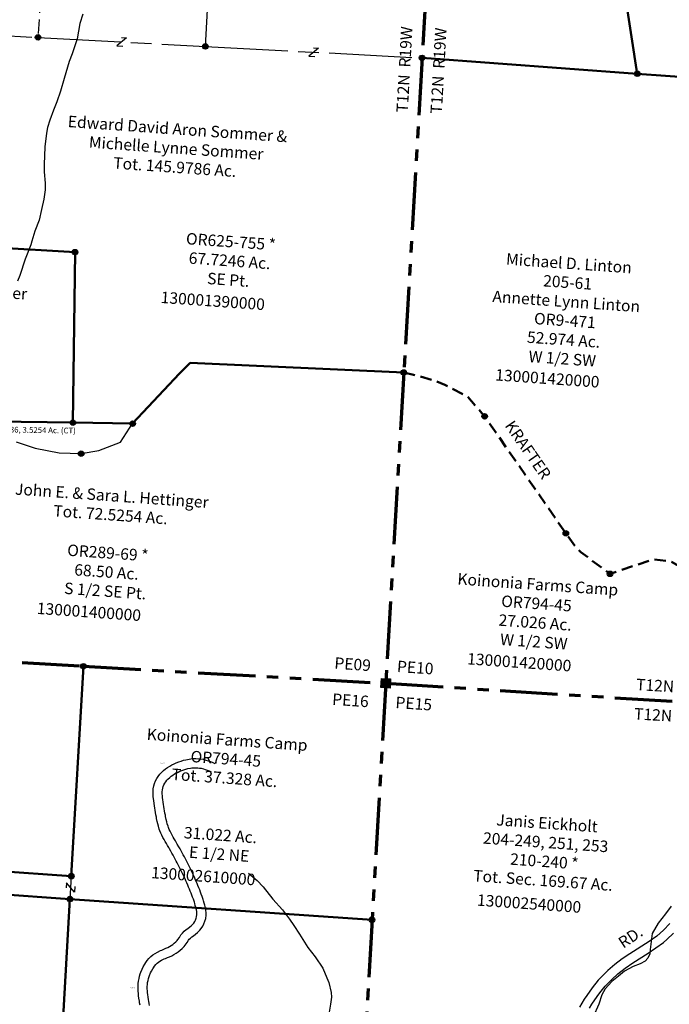
# Model space of a CAD drawing. Units: feet. Extents: x 1899283 to 1934900, y 532405 to 571684.
# Drawn here: x 1916273 to 1919102, y 553707 to 557999 of the extents above; entities that cross this region are included whole.
import ezdxf

# ---------------------------------------------------------------- set-up
doc = ezdxf.new("R2010")
doc.units = ezdxf.units.FT
doc.header["$MEASUREMENT"] = 0
for name, pattern in [('ACAD_ISO08W100', [36, 24, -3, 6, -3]), ('DASHED2', [0.375, 0.25, -0.125]), ('PHANTOM2', [1.25, 0.625, -0.125, 0.125, -0.125, 0.125, -0.125])]:
    doc.linetypes.add(name, pattern=pattern)
doc.layers.add('ADDRESS', color=6, linetype='Continuous', plot=False)
doc.layers.add('ROAD PRIVATE', color=30, linetype='Continuous', plot=False)
for name, color, linetype in [('MONUMENT IRON PIN', 7, 'Continuous'), ('MONUMENT STONE', 7, 'Continuous'), ('OWNER', 7, 'Continuous'), ('PARCEL NUMBER', 211, 'Continuous'), ('ROAD', 7, 'Continuous'), ('ROAD NAME and NUMBER', 80, 'Continuous'), ('SECTION NUMBER', 42, 'Continuous'), ('TIE-IN', 7, 'Continuous'), ('TOWNSHIP and RANGE', 4, 'Continuous'), ('TRACT LINE', 5, 'ACAD_ISO08W100'), ('WATER STREAM & RIVER', 4, 'Continuous')]:
    doc.layers.add(name, color=color, linetype=linetype)
doc.layers.add('MONUMENT IRON PIN HATCH', color=7, linetype='Continuous', true_color=0xffffff)
doc.layers.add('MONUMENT STONE HATCH', color=7, linetype='Continuous', true_color=0xffffff)
doc.layers.add('PROPERTY LINE', color=1, linetype='Continuous', lineweight=50)
doc.layers.add('SECTION LINE', color=3, linetype='PHANTOM2', lineweight=70)
doc.styles.add('BOLD', font='romand.shx', dxfattribs={"height": 50})
doc.styles.get("Standard").update_dxf_attribs({"font": 'romans.shx', "height": 40})

# ---------------------------------------------------------------- blocks, each defined once
blk = doc.blocks.new('A$C76C71EF7')
at = {"layer": 'MONUMENT STONE HATCH', "ltscale": 400}
blk.add_hatch(color=256, dxfattribs=at).paths.add_polyline_path([(-18.6, 21.3), (21.3, 18.6), (18.6, -21.3), (-21.3, -18.6)])
at = {"layer": 'MONUMENT STONE', "ltscale": 400}
blk.add_lwpolyline([(-18.6, 21.3), (21.3, 18.6), (18.6, -21.3), (-21.3, -18.6)], close=True, dxfattribs=at)
blk.add_point((0, 0), dxfattribs=at)

msp = doc.modelspace()

# ---------------------------------------------------------------- hatches: boundary and pattern name
at = {"layer": 'MONUMENT IRON PIN HATCH', "ltscale": 10}
h = msp.add_hatch(color=256, dxfattribs=at)
h.dxf.hatch_style = 1
edge = h.paths.add_edge_path()
edge.add_arc((1916352.9, 557922.4), 12, 0, 360)
h = msp.add_hatch(color=256, dxfattribs=at)
h.dxf.hatch_style = 1
edge = h.paths.add_edge_path()
edge.add_arc((1917081.6, 557883), 12, 0, 360)
h = msp.add_hatch(color=256, dxfattribs=at)
h.dxf.hatch_style = 1
edge = h.paths.add_edge_path()
edge.add_arc((1918025.1, 557832.7), 12, 0, 360)
h = msp.add_hatch(color=256, dxfattribs=at)
h.dxf.hatch_style = 1
edge = h.paths.add_edge_path()
edge.add_arc((1918962.7, 557763.7), 12, 0, 360)
h = msp.add_hatch(color=256, dxfattribs=at)
h.dxf.hatch_style = 1
edge = h.paths.add_edge_path()
edge.add_arc((1916514.1, 556986.3), 12, 0, 360)
h = msp.add_hatch(color=256, dxfattribs=at)
h.dxf.hatch_style = 1
edge = h.paths.add_edge_path()
edge.add_arc((1917945.7, 556461.7), 12, 0, 360)
h = msp.add_hatch(color=256, dxfattribs=at)
h.dxf.hatch_style = 1
edge = h.paths.add_edge_path()
edge.add_arc((1916504.8, 556242.9), 12, 0, 360)
h = msp.add_hatch(color=256, dxfattribs=at)
h.dxf.hatch_style = 1
edge = h.paths.add_edge_path()
edge.add_arc((1918297.9, 556270.4), 12, 0, 360)
h = msp.add_hatch(color=256, dxfattribs=at)
h.dxf.hatch_style = 1
edge = h.paths.add_edge_path()
edge.add_arc((1916764.9, 556238.6), 12, 0, 360)
h = msp.add_hatch(color=256, dxfattribs=at)
h.dxf.hatch_style = 1
edge = h.paths.add_edge_path()
edge.add_arc((1916540.7, 556107.7), 12, 0, 360)
h = msp.add_hatch(color=256, dxfattribs=at)
h.dxf.hatch_style = 1
edge = h.paths.add_edge_path()
edge.add_arc((1918651.5, 555760.4), 12, 0, 360)
h = msp.add_hatch(color=256, dxfattribs=at)
h.dxf.hatch_style = 1
edge = h.paths.add_edge_path()
edge.add_arc((1918843.8, 555583.8), 12, 0, 360)
h = msp.add_hatch(color=256, dxfattribs=at)
h.dxf.hatch_style = 1
edge = h.paths.add_edge_path()
edge.add_arc((1916550.6, 555181), 12, 0, 360)
h = msp.add_hatch(color=256, dxfattribs=at)
h.dxf.hatch_style = 1
edge = h.paths.add_edge_path()
edge.add_arc((1917867.2, 555107), 12, 0, 360)
h = msp.add_hatch(color=256, dxfattribs=at)
h.dxf.hatch_style = 1
edge = h.paths.add_edge_path()
edge.add_arc((1916497.6, 554265.9), 12, 0, 360)
h = msp.add_hatch(color=256, dxfattribs=at)
h.dxf.hatch_style = 1
edge = h.paths.add_edge_path()
edge.add_arc((1916491.8, 554166.1), 12, 0, 360)
h = msp.add_hatch(color=256, dxfattribs=at)
h.dxf.hatch_style = 1
edge = h.paths.add_edge_path()
edge.add_arc((1917807.4, 554075.5), 12, 0, 360)

# ---------------------------------------------------------------- linework, layer by layer
at = {"layer": 'MONUMENT IRON PIN', "ltscale": 10}
for centre in [(1916352.9, 557922.4), (1917081.6, 557883), (1918025.1, 557832.7), (1918962.7, 557763.7), (1916514.1, 556986.3), (1917945.7, 556461.7), (1916504.8, 556242.9), (1918297.9, 556270.4), (1916764.9, 556238.6), (1916540.7, 556107.7), (1918651.5, 555760.4), (1918843.8, 555583.8), (1916550.6, 555181), (1917867.2, 555107), (1916497.6, 554265.9), (1916491.8, 554166.1), (1917807.4, 554075.5)]:
    msp.add_circle(centre, 12, dxfattribs=at)
at = {"layer": 'PROPERTY LINE', "ltscale": 10}
for p, q in [((1918847.1, 558509.2), (1918962.7, 557763.7)), ((1918025.1, 557832.7), (1918962.7, 557763.7)), ((1918962.7, 557763.7), (1919341.3, 557735.8)), ((1915997.3, 557017.1), (1916514.1, 556986.3)), ((1916514.1, 556986.3), (1916504.8, 556242.9)), ((1917945.7, 556461.7), (1917016, 556503.4)), ((1915374.8, 556261.8), (1916504.8, 556242.9)), ((1916504.8, 556242.9), (1916764.9, 556238.6)), ((1916550.6, 555181), (1916497.6, 554265.9)), ((1916497.6, 554265.9), (1913776.2, 554453.2)), ((1913772.4, 554353.3), (1916491.8, 554166.1)), ((1916491.8, 554166.1), (1916446, 553377.1)), ((1916491.8, 554166.1), (1917807.4, 554075.5))]:
    msp.add_line(p, q, dxfattribs=at)
for points in [[(1916968.7, 556457.4), (1917016, 556503.4)], [(1916764.9, 556238.6), (1916968.7, 556457.4)]]:
    msp.add_lwpolyline(points, dxfattribs=at)
at = {"layer": 'PROPERTY LINE', "linetype": 'DASHED2', "ltscale": 200, "flags": 128}
msp.add_lwpolyline([(1917945.7, 556461.7), (1918018, 556444.1), (1918087, 556423), (1918124.1, 556407.4), (1918224.6, 556354.9), (1918297.9, 556270.4), (1918651.5, 555760.4), (1918695.4, 555700.2), (1918717.4, 555678.1), (1918843.8, 555583.8), (1919030.8, 555646.9), (1919109.4, 555637.7), (1919221.7, 555572.2)], dxfattribs=at)
at = {"layer": 'ROAD', "ltscale": 10}
msp.add_lwpolyline([(1919105, 554060.2), (1919077.5, 554031.1), (1919062.8, 554017.6), (1919047.3, 554004.9), (1919014.9, 553981.5), (1918930.5, 553927.8), (1918897.2, 553905.6), (1918865.3, 553881.5), (1918834.8, 553855), (1918810.8, 553831.7), (1918792.8, 553812.1), (1918765.7, 553778.8), (1918742.2, 553746.4), (1918731.2, 553729.7), (1918710.5, 553695.5)], dxfattribs=at)
at = {"layer": 'ROAD', "ltscale": 10, "flags": 128}
msp.add_lwpolyline([(1918754.3, 553691.1), (1918764.9, 553708.1), (1918787.5, 553741.1), (1918799.5, 553757.1), (1918823, 553785.8), (1918851.5, 553815.8), (1918878.6, 553840.6), (1918909.9, 553865.5), (1918942.9, 553888.2), (1919010.5, 553930.9), (1919043.9, 553952.9), (1919076.1, 553976.7), (1919091.4, 553989.5), (1919120.1, 554017.3)], dxfattribs=at)
at = {"layer": 'ROAD PRIVATE', "ltscale": 10}
for points in [[(1916797.3, 553703.8), (1916795.4, 553714.1), (1916794.3, 553720.6), (1916792.2, 553734.2), (1916790.8, 553744.4), (1916789.7, 553754.7), (1916788.9, 553765.1), (1916788.6, 553773.1), (1916788.7, 553786.6), (1916789.4, 553797.5), (1916790.7, 553808.4), (1916792.6, 553819.2), (1916795.1, 553829.9), (1916798.2, 553840.4), (1916800.4, 553846.8), (1916806.4, 553860.8), (1916811.4, 553870.7), (1916818.2, 553882.5), (1916822.4, 553889.1), (1916828.7, 553898.2), (1916835.9, 553907.1), (1916844.2, 553915.6), (1916853.3, 553923), (1916862.8, 553929.5), (1916872.7, 553935), (1916886.1, 553941.4), (1916892.1, 553944), (1916901.3, 553947.8), (1916910, 553951.4), (1916918, 553955.2), (1916924.9, 553958.8), (1916932.5, 553963.6), (1916939.6, 553968.7), (1916946.3, 553974.1), (1916953.4, 553980), (1916959.1, 553985.7), (1916962, 553989.2), (1916968.3, 553999), (1916975.4, 554010.1), (1916981.5, 554017.6), (1916989.8, 554025.8), (1916998.3, 554032.9), (1917005.3, 554038.3), (1917014.3, 554045.1), (1917020.9, 554050.5), (1917028.4, 554057.7), (1917031.3, 554061.4), (1917035.5, 554067.9), (1917038.8, 554074.2), (1917041.9, 554082.2), (1917043.7, 554089.3), (1917044.8, 554098.3), (1917044.8, 554103.7), (1917043.9, 554111.8), (1917042.4, 554119.6), (1917040.2, 554129.1), (1917037.8, 554138), (1917035.2, 554147), (1917033.6, 554152), (1917029.3, 554165), (1917026.2, 554174), (1917022.9, 554182.9), (1917019.5, 554191.9), (1917016.1, 554200.8), (1917012.5, 554209.7), (1917008.8, 554218.6), (1917005, 554227.4), (1917001.1, 554236.2), (1916997.2, 554245), (1916993.2, 554253.8), (1916989.1, 554262.6), (1916985, 554271.4), (1916981.9, 554277.7), (1916976.5, 554288.8), (1916972.3, 554297.5), (1916968, 554306.2), (1916963.6, 554314.8), (1916959.2, 554323.4), (1916954.7, 554331.9), (1916950.2, 554340.5), (1916945.6, 554349), (1916941, 554357.4), (1916936.3, 554365.9), (1916931.5, 554374.3), (1916924.8, 554385.8), (1916921.8, 554391.1), (1916916.7, 554399.6), (1916911.7, 554408.2), (1916906.7, 554416.9), (1916901.7, 554425.8), (1916896.9, 554434.9), (1916892.3, 554444.2), (1916887.9, 554453.7), (1916883.9, 554463.5), (1916881, 554471.4), (1916877.2, 554483.7), (1916874.5, 554493.9), (1916872.2, 554504), (1916869.3, 554517.7), (1916868.1, 554523.7), (1916866.3, 554533.4), (1916864.5, 554543.2), (1916862.9, 554553), (1916861.3, 554562.8), (1916859.8, 554572.7), (1916858.4, 554582.6), (1916856.7, 554595.2), (1916855.8, 554602.8), (1916854.7, 554613.3), (1916854.1, 554624.2), (1916854.1, 554635.3), (1916854.9, 554646.9), (1916857.1, 554659.4), (1916860.3, 554669.9), (1916864.8, 554680.9), (1916870.3, 554691.3), (1916876.7, 554701.1), (1916883.8, 554710.1), (1916889.5, 554716.6), (1916899.7, 554726.4), (1916908.4, 554733.6), (1916917.4, 554740.1), (1916926.7, 554745.9), (1916936.2, 554751.3), (1916945.8, 554756.1), (1916954.6, 554760), (1916965.5, 554764.4), (1916975.6, 554767.9), (1916985.8, 554771), (1916996.4, 554773.7), (1917010.6, 554776.3), (1917017.9, 554777.3), (1917028.8, 554778.2), (1917039.9, 554778.5), (1917051, 554778.1), (1917062.1, 554777), (1917071.6, 554775.3), (1917083.9, 554772.3), (1917094.2, 554769), (1917104.1, 554765.4), (1917113.7, 554761.5), (1917122.9, 554757.7)], [(1916838.5, 553702.6), (1916836.6, 553711.6), (1916834.8, 553721), (1916833.8, 553727), (1916831.8, 553740), (1916830.5, 553749.2), (1916829.5, 553758.3), (1916828.9, 553767.4), (1916828.6, 553773.7), (1916828.7, 553785.1), (1916829.3, 553793.9), (1916830.3, 553802.6), (1916831.8, 553811.3), (1916833.8, 553819.7), (1916836.3, 553828.1), (1916837.8, 553832.3), (1916842.7, 553844), (1916846.6, 553851.6), (1916852.5, 553861.8), (1916855.7, 553867), (1916860.7, 553874.2), (1916865.8, 553880.5), (1916871.3, 553886.1), (1916877.1, 553890.9), (1916883.8, 553895.4), (1916891.1, 553899.5), (1916902.6, 553904.9), (1916907.7, 553907.1), (1916916.7, 553910.9), (1916926.1, 553914.8), (1916935.8, 553919.3), (1916945, 553924.2), (1916954.9, 553930.4), (1916963.7, 553936.8), (1916971.7, 553943.1), (1916980.4, 553950.5), (1916988.7, 553958.7), (1916994.3, 553965.5), (1917001.9, 553977.4), (1917007.8, 553986.6), (1917011.1, 553990.6), (1917016.8, 553996.2), (1917023.4, 554001.7), (1917029.6, 554006.5), (1917038.9, 554013.6), (1917047.5, 554020.5), (1917058, 554030.8), (1917063.8, 554037.9), (1917070.2, 554047.9), (1917075.3, 554057.9), (1917079.9, 554069.8), (1917083.1, 554081.7), (1917084.9, 554096.1), (1917084.7, 554106.2), (1917083.4, 554117.7), (1917081.6, 554127.8), (1917079, 554138.8), (1917076.3, 554148.9), (1917073.4, 554158.7), (1917071.7, 554164.3), (1917067.2, 554177.9), (1917063.9, 554187.4), (1917060.4, 554196.8), (1917056.9, 554206.2), (1917053.2, 554215.6), (1917049.5, 554224.8), (1917045.6, 554234.1), (1917041.7, 554243.3), (1917037.7, 554252.4), (1917033.6, 554261.5), (1917029.5, 554270.6), (1917025.3, 554279.6), (1917021.1, 554288.6), (1917018, 554295), (1917012.5, 554306.4), (1917008.1, 554315.3), (1917003.7, 554324.1), (1916999.2, 554333), (1916994.7, 554341.8), (1916990.1, 554350.5), (1916985.5, 554359.3), (1916980.8, 554368), (1916976, 554376.8), (1916971.2, 554385.5), (1916966.2, 554394.1), (1916959.4, 554406), (1916956.2, 554411.4), (1916951.2, 554419.9), (1916946.3, 554428.3), (1916941.5, 554436.6), (1916936.8, 554444.9), (1916932.5, 554453.2), (1916928.4, 554461.4), (1916924.6, 554469.6), (1916921.2, 554477.9), (1916918.9, 554484.2), (1916915.6, 554494.7), (1916913.3, 554503.5), (1916911.2, 554512.5), (1916908.5, 554525.6), (1916907.4, 554531.2), (1916905.6, 554540.7), (1916903.9, 554550.1), (1916902.3, 554559.5), (1916900.8, 554569), (1916899.4, 554578.5), (1916898, 554588), (1916896.4, 554600.2), (1916895.6, 554607.2), (1916894.6, 554616.5), (1916894.1, 554625.4), (1916894.1, 554633.9), (1916894.6, 554641.8), (1916896.1, 554650.2), (1916898, 554656.6), (1916901, 554663.8), (1916904.8, 554670.9), (1916909.3, 554677.8), (1916914.5, 554684.5), (1916918.4, 554688.8), (1916926.3, 554696.5), (1916932.9, 554701.9), (1916939.8, 554706.9), (1916947.2, 554711.6), (1916954.9, 554715.9), (1916962.9, 554719.9), (1916970.2, 554723.2), (1916979.5, 554726.9), (1916988, 554729.9), (1916996.5, 554732.4), (1917004.9, 554734.6), (1917016.9, 554736.8), (1917022.2, 554737.5), (1917031, 554738.3), (1917039.7, 554738.5), (1917048.2, 554738.2), (1917056.6, 554737.3), (1917063.4, 554736.1), (1917073, 554733.8), (1917081.3, 554731.1), (1917089.8, 554728), (1917098.5, 554724.5), (1917107.5, 554720.8)]]:
    msp.add_lwpolyline(points, dxfattribs=at)
at = {"layer": 'SECTION LINE', "ltscale": 400}
for p, q in [((1918101.7, 559135.5), (1918025.1, 557832.7)), ((1918025.1, 557832.7), (1917945.7, 556461.7)), ((1917945.7, 556461.7), (1917867.2, 555107)), ((1915285.1, 555258.7), (1916550.6, 555181)), ((1916550.6, 555181), (1917867.2, 555107)), ((1917867.2, 555107), (1917807.4, 554075.5)), ((1917867.2, 555107), (1919191.3, 555023.3)), ((1917807.4, 554075.5), (1917714, 552389.4))]:
    msp.add_line(p, q, dxfattribs=at)
at = {"layer": 'TIE-IN', "ltscale": 3}
for points in [[(1916716, 557921.5), (1916737.7, 557920.2), (1916696.7, 557885.1), (1916721.8, 557883.7)], [(1917552.1, 557876.6), (1917573.9, 557875.4), (1917532.8, 557840.3), (1917557.9, 557838.8)], [(1916513.6, 554220.8), (1916512.4, 554195.6), (1916476.9, 554236.3), (1916475.9, 554214.6)]]:
    msp.add_lwpolyline(points, dxfattribs=at)
at = {"layer": 'TRACT LINE', "ltscale": 15}
for p, q in [((1917081.6, 557883), (1917171.4, 559444.8)), ((1915966.9, 557943.3), (1916352.9, 557922.4)), ((1916352.9, 557922.4), (1917081.6, 557883)), ((1917081.6, 557883), (1918025.1, 557832.7)), ((1916712.4, 556157.8), (1916764.9, 556238.6)), ((1916257.2, 556159.2), (1916341, 556132)), ((1916341, 556132), (1916444.3, 556111.8)), ((1916617.9, 556121.9), (1916712.4, 556157.8)), ((1916444.3, 556111.8), (1916540.7, 556107.7)), ((1916540.7, 556107.7), (1916617.9, 556121.9))]:
    msp.add_line(p, q, dxfattribs=at)
at = {"layer": 'TRACT LINE', "ltscale": 10}
for p, q in [((1916393.1, 558628.7), (1916352.9, 557922.4)), ((1916497.6, 554265.9), (1916491.8, 554166.1))]:
    msp.add_line(p, q, dxfattribs=at)
at = {"layer": 'WATER STREAM & RIVER', "ltscale": 400, "flags": 128}
for points in [[(1916547.5, 558023.2), (1916535.4, 557983.3), (1916523.3, 557915.3), (1916513.2, 557885.3), (1916501.1, 557851.3), (1916489.1, 557817.4), (1916466.9, 557743.4), (1916450.8, 557687.4), (1916434.7, 557641.4), (1916420.6, 557605.5), (1916404.5, 557561.5), (1916394.5, 557529.5), (1916390.4, 557505.5), (1916382.3, 557445.5), (1916380.1, 557367.5), (1916380.1, 557335.5), (1916384, 557287.5), (1916383.9, 557257.5), (1916377.8, 557217.5), (1916367.7, 557171.5), (1916357.6, 557125.6), (1916339.5, 557077.6), (1916325.4, 557033.6), (1916321.4, 557017.6), (1916297.3, 556955.6), (1916273.1, 556883.7), (1916263.1, 556859.7)], [(1917269.9, 554279.4), (1917307.8, 554247.3), (1917333.7, 554219.2), (1917375.6, 554165.1), (1917417.5, 554119.1), (1917447.5, 554079), (1917467.4, 554051), (1917491.3, 554012.9), (1917527.2, 553954.8), (1917559.1, 553914.8), (1917593, 553864.7), (1917611, 553822.6), (1917618.9, 553802.6), (1917628.8, 553758.6), (1917630.8, 553738.6), (1917626.7, 553708.6), (1917618.6, 553664.6)], [(1919109.8, 554135.6), (1919085.7, 554101.7), (1919053.6, 554061.7), (1919027.5, 554015.8), (1919019.4, 553945.8), (1919017.3, 553927.8), (1919009.3, 553907.8), (1918997.2, 553895.8), (1918975.2, 553883.8), (1918945.2, 553871.9), (1918907.1, 553852), (1918881.1, 553830), (1918851.1, 553806.1), (1918823, 553774.1), (1918808.9, 553748.2), (1918794.8, 553708.2), (1918770.7, 553652.2)]]:
    msp.add_lwpolyline(points, dxfattribs=at)

# ---------------------------------------------------------------- block references
at = {"layer": 'MONUMENT STONE', "ltscale": 10}
msp.add_blockref('A$C76C71EF7', (1917867.2, 555107), dxfattribs=at)

# ---------------------------------------------------------------- texts
at = {"layer": 'ADDRESS'}
for s, p in [('15613', (1916885.2, 554756.5)), ('15605', (1916754.6, 553776.9))]:
    msp.add_text(s, height=5, rotation=356, dxfattribs=at).set_placement(p)
at = {"layer": 'OWNER', "attachment_point": 5}
for s, insert, char_height, width, rotation in [('Edward David Aron Sommer & Michelle Lynne Sommer \\PTot. 145.9786 Ac.', (1916954, 557433.6), 50, 1132.257, 356), ('OR625-755 *\\P67.7246 Ac.\\PSE Pt.', (1917186.9, 556942.5), 50, 1270.72, 356), ('Michael D. Linton\\P205-61\\PAnnette Lynn Linton\\POR9-471\\P52.974 Ac.\\PW 1/2 SW', (1918650.1, 556723.4), 50, 1021.374, 356), ('Angela & Steven Miller\\POR645-823\\P20.000 Ac.\\PSE Pt.', (1915944.2, 556697.3), 50, 1270.72, 356), ('OR634-436, 3.5254 Ac. (CT)', (1916306.6, 556208.1), 25, 635.697, 359.0515), ('John E. & Sara L. Hettinger\\PTot. 72.5254 Ac.\\P\\POR289-69 *\\P68.50 Ac.\\PS 1/2 SE Pt.', (1916659.5, 555710.6), 50, 1793.541, 356), ('Koinonia Farms Camp\\POR794-45\\P27.026 Ac.\\PW 1/2 SW', (1918520.4, 555406.9), 50, 1021.374, 356), ('Koinonia Farms Camp\\POR794-45\\PTot. 37.328 Ac.\\P\\P\\P31.022 Ac.\\PE 1/2 NE', (1917158.7, 554605), 50, 975.78, 356), ('Janis Eickholt\\P204-249, 251, 253\\P210-240 *\\PTot. Sec. 169.67 Ac.', (1918560.4, 554365.8), 50, 1384.446, 356)]:
    msp.add_mtext(s, dxfattribs=dict(at, insert=insert, char_height=char_height, width=width, rotation=rotation))
at = {"layer": 'PARCEL NUMBER'}
for s, p in [('130001390000', (1916885.7, 556764.8)), ('130001420000', (1918342.8, 556426.9)), ('130001400000', (1916346.3, 555409.3)), ('130001420000', (1918220.4, 555189.5)), ('130002610000', (1916844.2, 554257.3)), ('130002540000', (1918263.3, 554137.5))]:
    msp.add_text(s, height=50, rotation=356, dxfattribs=at).set_placement(p)
at = {"layer": 'ROAD NAME and NUMBER', "char_height": 50, "attachment_point": 5, "style": 'BOLD'}
for s, insert, width, rotation in [('KRAFTER', (1918481.6, 556120.8), 669.9, 304.7186), ('RD.', (1918936.5, 553995), 447.71, 33.8613)]:
    msp.add_mtext(s, dxfattribs=dict(at, insert=insert, width=width, rotation=rotation))
at = {"layer": 'SECTION NUMBER'}
for s, p in [('PE09', (1917642, 555170.5)), ('PE10', (1917914.6, 555156)), ('PE16', (1917632.6, 555013.1)), ('PE15', (1917908.1, 554998.9))]:
    msp.add_text(s, height=50, rotation=356, dxfattribs=at).set_placement(p)
at = {"layer": 'TOWNSHIP and RANGE'}
for rotation, p in [(86.778, (1917963.1, 557593.7)), (86.778, (1918111.5, 557588.3)), (356.5746, (1918956.1, 555077.2)), (356.5746, (1918947.4, 554949.5))]:
    msp.add_text('T12N  R19W', height=50, rotation=rotation, dxfattribs=at).set_placement(p)

doc.saveas('drawing.dxf')
